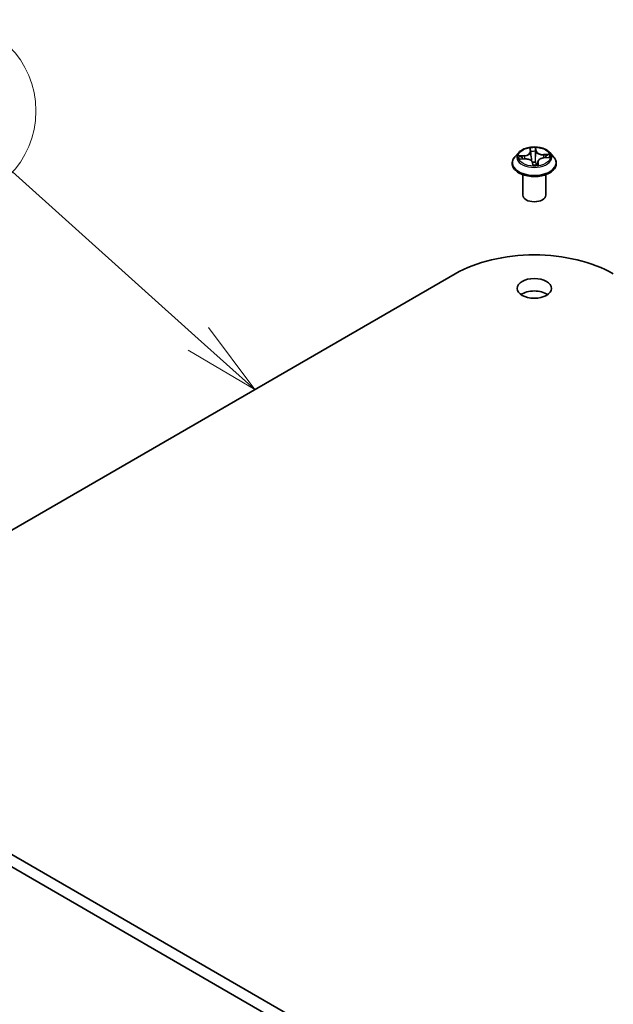
# Model space of a CAD drawing. Units: millimetres. Extents: x 7 to 7291, y 4 to 1409.
# Drawn here: x 139 to 149, y 75 to 91 of the extents above; entities that cross this region are included whole.
import ezdxf

# ---------------------------------------------------------------- set-up
doc = ezdxf.new("R2010")
doc.units = ezdxf.units.MM
doc.header["$LTSCALE"] = 0.5
for name, color, linetype, lineweight in [('Symbol (TK)', 100, 'Continuous', 18), ('Visible (ISO)', 7, 'Continuous', 35), ('Visible Narrow (ISO)', 7, 'Continuous', 25)]:
    doc.layers.add(name, color=color, linetype=linetype, lineweight=lineweight)
doc.styles.add('Note Text (TK2)', font='MS PGothic.ttf')

# ---------------------------------------------------------------- blocks, each defined once
blk = doc.blocks.new('Balloon4')
at = {"layer": 'Symbol (TK)', "color": 100}
for p, q in [((284.165, 172.315), (278.058, 177.798)), ((286.025, 170.645), (284.499, 172.688)), ((284.165, 172.315), (286.025, 170.645)), ((283.831, 171.943), (286.025, 170.645))]:
    blk.add_line(p, q, dxfattribs=at)
at = {"layer": 'Symbol (TK)'}
blk.add_circle((275.831, 179.798), 3, dxfattribs=at)
at = {"layer": 'Symbol (TK)', "color": 7, "insert": (275.831, 179.78), "char_height": 2, "attachment_point": 5, "style": 'Note Text (TK2)'}
blk.add_mtext('4', dxfattribs=at)

msp = doc.modelspace()

# ---------------------------------------------------------------- linework, layer by layer
at = {"layer": 'Visible (ISO)'}
for p, q in [((147.34995, 89.21595), (147.28794, 89.14678)), ((147.54132, 89.26633), (147.54651, 89.23075)), ((147.54671, 89.22916), (147.55628, 89.14003)), ((147.76558, 89.12985), (147.84588, 89.13538)), ((147.86265, 89.21595), (147.92465, 89.14678)), ((147.2438, 89.03637), (147.2438, 89.04053)), ((147.37588, 89.10778), (147.45651, 89.11169)), ((147.5779, 89.0526), (147.58534, 89.0166)), ((147.66589, 89.06688), (147.66035, 89.01531)), ((147.9688, 89.03637), (147.9688, 89.04053)), ((147.4188, 88.51586), (147.4188, 88.85246)), ((147.7938, 88.51586), (147.7938, 88.85246)), ((135.70039, 81.10105), (146.30699, 87.22477)), ((170.17184, 59.69863), (135.70039, 79.60074)), ((135.70039, 79.39661), (170.17184, 59.49451))]:
    msp.add_line(p, q, dxfattribs=at)
for centre, major_axis, start_param, end_param in [((147.6063, 88.51586), (-0.1875, 0), 0, 3.14159265), ((147.6063, 86.47462), (1.8375, 0), 0.78539816, 2.35619449), ((147.6063, 86.7808), (-0.28125, 0), 3.82126647, 5.60351149)]:
    msp.add_ellipse(centre, major_axis=major_axis, ratio=0.57735027, start_param=start_param, end_param=end_param, dxfattribs=at)
msp.add_ellipse((147.6063, 86.98493), major_axis=(0.28125, 0), ratio=0.57735027, dxfattribs=at)
for points, knots in [([(147.86265, 89.21595), (147.84731, 89.23306), (147.82783, 89.24807), (147.78187, 89.27392), (147.75509, 89.28456), (147.69763, 89.30009), (147.66696, 89.30499), (147.60479, 89.30877), (147.5733, 89.30766), (147.51238, 89.29955), (147.48296, 89.29254), (147.42887, 89.27304), (147.40424, 89.26052), (147.37077, 89.23655), (147.35955, 89.22666), (147.34995, 89.21595)], [3.51777747, 3.51777747, 3.51777747, 3.51777747, 3.8387904, 3.8387904, 4.17321899, 4.17321899, 4.50629644, 4.50629644, 4.83760988, 4.83760988, 5.1693458, 5.1693458, 5.50332376, 5.50332376, 5.7042369, 5.7042369, 5.7042369, 5.7042369]), ([(147.28794, 89.14678), (147.28236, 89.14054), (147.27723, 89.1341), (147.26799, 89.12082), (147.26387, 89.11398), (147.25671, 89.09996), (147.25368, 89.09278), (147.24878, 89.07816), (147.24692, 89.07072), (147.24443, 89.05569), (147.2438, 89.04811), (147.2438, 89.04053)], [5.704236898, 5.704236898, 5.704236898, 5.704236898, 5.79975022, 5.79975022, 5.895263542, 5.895263542, 5.990776865, 5.990776865, 6.086290187, 6.086290187, 6.18180351, 6.18180351, 6.18180351, 6.18180351]), ([(147.54671, 89.22916), (147.5467, 89.22927), (147.54669, 89.22937), (147.54666, 89.22959), (147.54665, 89.22969), (147.54662, 89.2299), (147.54661, 89.23001), (147.54658, 89.23022), (147.54657, 89.23033), (147.54654, 89.23054), (147.54652, 89.23064), (147.54651, 89.23075)], [3.1021142116, 3.1021142116, 3.1021142116, 3.1021142116, 3.1065192415, 3.1065192415, 3.1109242714, 3.1109242714, 3.1153293013, 3.1153293013, 3.1197343312, 3.1197343312, 3.1241393611, 3.1241393611, 3.1241393611, 3.1241393611]), ([(147.76558, 89.12985), (147.75542, 89.12914), (147.74542, 89.12762), (147.72644, 89.12303), (147.71748, 89.11996), (147.7012, 89.11245), (147.6939, 89.108), (147.6815, 89.09793), (147.6764, 89.0923), (147.66895, 89.08013), (147.66661, 89.07357), (147.66589, 89.06688)], [4.72984227, 4.72984227, 4.72984227, 4.72984227, 5.00785385, 5.00785385, 5.28586543, 5.28586543, 5.563877, 5.563877, 5.84188858, 5.84188858, 6.11990015, 6.11990015, 6.11990015, 6.11990015]), ([(147.9688, 89.04053), (147.9688, 89.04811), (147.96817, 89.05569), (147.96568, 89.07072), (147.96381, 89.07816), (147.95892, 89.09278), (147.95588, 89.09996), (147.94873, 89.11398), (147.94461, 89.12082), (147.93536, 89.1341), (147.93024, 89.14054), (147.92465, 89.14678)], [3.040210856, 3.040210856, 3.040210856, 3.040210856, 3.135724178, 3.135724178, 3.231237501, 3.231237501, 3.326750823, 3.326750823, 3.422264146, 3.422264146, 3.517777468, 3.517777468, 3.517777468, 3.517777468]), ([(147.2438, 89.03637), (147.2438, 89.01402), (147.24969, 88.99173), (147.27255, 88.94902), (147.28992, 88.92869), (147.33475, 88.89182), (147.3626, 88.87544), (147.42559, 88.84869), (147.46075, 88.83836), (147.5347, 88.82475), (147.57346, 88.82147), (147.65074, 88.82219), (147.68925, 88.8262), (147.76229, 88.84115), (147.7968, 88.85209), (147.85842, 88.88002), (147.88551, 88.89701), (147.92921, 88.93557), (147.94591, 88.95713), (147.96453, 88.99828), (147.9688, 89.01731), (147.9688, 89.03637)], [6.18180351, 6.18180351, 6.18180351, 6.18180351, 6.48151409, 6.48151409, 6.79392507, 6.79392507, 7.11841811, 7.11841811, 7.44414605, 7.44414605, 7.76889652, 7.76889652, 8.09325138, 8.09325138, 8.41808548, 8.41808548, 8.74388287, 8.74388287, 9.06779792, 9.06779792, 9.32339616, 9.32339616, 9.32339616, 9.32339616]), ([(147.5779, 89.0526), (147.57646, 89.05957), (147.57325, 89.0663), (147.56372, 89.0789), (147.55726, 89.08475), (147.54187, 89.0949), (147.53294, 89.09922), (147.51339, 89.10606), (147.50278, 89.10858), (147.48077, 89.11166), (147.46938, 89.11222), (147.45757, 89.11174), (147.45704, 89.11172), (147.45651, 89.11169)], [3.15904595, 3.15904595, 3.15904595, 3.15904595, 3.45173664, 3.45173664, 3.75891459, 3.75891459, 4.06609254, 4.06609254, 4.37327049, 4.37327049, 4.68044844, 4.68044844, 4.69493569, 4.69493569, 4.69493569, 4.69493569]), ([(147.58534, 89.0166), (147.5854, 89.01632), (147.58548, 89.01603), (147.5857, 89.01544), (147.58584, 89.01514), (147.58616, 89.01455), (147.58636, 89.01427), (147.58678, 89.01374), (147.58701, 89.0135), (147.58748, 89.01308), (147.58772, 89.01289), (147.58796, 89.01274)], [0.03060521581, 0.03060521581, 0.03060521581, 0.03060521581, 0.03089536739, 0.03089536739, 0.03118551898, 0.03118551898, 0.03147567056, 0.03147567056, 0.03176582214, 0.03176582214, 0.03205597372, 0.03205597372, 0.03205597372, 0.03205597372]), ([(147.59105, 89.01174), (147.59077, 89.01175), (147.5905, 89.01178), (147.58999, 89.01187), (147.58975, 89.01193), (147.58931, 89.01207), (147.5891, 89.01214), (147.58872, 89.01231), (147.58854, 89.01239), (147.58823, 89.01256), (147.58809, 89.01265), (147.58796, 89.01274)], [0.02720334709, 0.02720334709, 0.02720334709, 0.02720334709, 0.02755924686, 0.02755924686, 0.02791514662, 0.02791514662, 0.02827104639, 0.02827104639, 0.02862694616, 0.02862694616, 0.02898284593, 0.02898284593, 0.02898284593, 0.02898284593]), ([(147.59105, 89.01174), (147.59607, 89.01154), (147.60111, 89.01144), (147.61118, 89.01144), (147.61622, 89.01154), (147.62626, 89.01193), (147.63126, 89.01222), (147.64121, 89.01301), (147.64616, 89.0135), (147.65595, 89.01467), (147.66081, 89.01535), (147.6656, 89.01612)], [1.400471547, 1.400471547, 1.400471547, 1.400471547, 1.468709331, 1.468709331, 1.536947114, 1.536947114, 1.605184898, 1.605184898, 1.673422682, 1.673422682, 1.741660465, 1.741660465, 1.741660465, 1.741660465]), ([(147.6656, 89.01612), (147.66656, 89.01627), (147.66729, 89.01668), (147.66818, 89.01733), (147.66836, 89.01757), (147.66846, 89.0177), (147.66847, 89.01771), (147.66847, 89.01771)], [0.00270143306, 0.00270143306, 0.00270143306, 0.00270143306, 0.00645555684, 0.00645555684, 0.01040973855, 0.01040973855, 0.01186327494, 0.01186327494, 0.01186327494, 0.01186327494])]:
    msp.add_open_spline(points, degree=3, knots=knots, dxfattribs=at)
at = {"layer": 'Visible Narrow (ISO)'}
for p, q in [((147.53215, 89.29102), (147.54032, 89.23495)), ((147.64082, 89.24085), (147.62926, 89.29672)), ((147.44658, 89.16857), (147.34982, 89.1619)), ((147.38649, 89.15615), (147.44732, 89.16035)), ((147.44732, 89.16035), (147.44791, 89.11127)), ((147.63464, 89.23577), (147.62562, 89.1504)), ((147.62737, 89.27089), (147.63464, 89.23577)), ((147.8529, 89.19145), (147.75579, 89.18673)), ((147.75631, 89.17849), (147.81736, 89.18146)), ((147.75631, 89.17849), (147.75673, 89.12902)), ((147.76601, 89.12871), (147.86278, 89.13538)), ((147.3597, 89.10584), (147.45681, 89.11055)), ((147.57178, 89.05643), (147.58333, 89.00056)), ((147.66607, 89.05738), (147.66162, 89.0155)), ((147.66607, 89.05738), (147.67121, 89.02213)), ((147.68044, 89.00627), (147.67227, 89.06233))]:
    msp.add_line(p, q, dxfattribs=at)
msp.add_ellipse((147.6063, 89.14864), major_axis=(-0.26768, 0), ratio=0.57735027, dxfattribs=at)
for centre, major_axis, ratio, start_param, end_param in [((147.6063, 89.14864), (-0.25751, 0), 0.57735027, 4.62308626, 5.0044553), ((147.6063, 89.05165), (-0.35846, 0), 0.57735027, 5.8056187, 9.90234457), ((147.6063, 89.13936), (-0.28864, 0), 0.57735027, 5.8056187, 9.90234457), ((147.6063, 89.14864), (-0.25751, 0), 0.57735027, 6.19388258, 6.57525163), ((147.38723, 89.15303), (-0.0028, -0.00559), 0.35858041, 4.30736569, 5.70254786), ((147.6063, 89.1203), (-0.20152, 0), 0.57735027, 6.20466693, 6.37848931), ((147.41098, 89.13144), (-0.00537, -0.00319), 0.495982, 4.55775969, 5.91318281), ((147.43393, 89.22978), (0.10677, 0), 0.57735027, 4.83122407, 6.36711381), ((147.44658, 89.16347), (0.00043, -0.00624), 0.09680024, 1.03924277, 2.52277263), ((147.43393, 89.22513), (0.113, 0), 0.57735027, 4.83122407, 6.34508866), ((147.54032, 89.22985), (0.00618, 0.0009), 0.81362257, 0, 1.45279358), ((147.5476, 89.26659), (-0.0062, -0.00079), 0.35922097, 0.04655649, 1.37603606), ((147.55191, 89.23124), (-0.00621, -0.00073), 0.16646523, 4.94588306, 5.76662113), ((147.6063, 89.1203), (0.20152, 0), 0.57735027, 1.49227795, 1.8520783), ((147.56178, 89.14704), (-0.00621, -0.00073), 0.16642081, 4.95026009, 6.18238565), ((147.61944, 89.15042), (0.00625, -0.00016), 0.15473353, 0.14909199, 1.50013794), ((147.62119, 89.27091), (0.00624, 0.00034), 0.36474307, 4.72973396, 6.12491612), ((147.62167, 89.23533), (0.00625, -0.00016), 0.15477755, 0.14909304, 1.50451616), ((147.64082, 89.23575), (-0.00612, -0.00127), 0.81073817, 4.54627112, 6.02980099), ((147.74684, 89.2435), (-0.113, 0), 0.57735027, 0.11883509, 1.65472483), ((147.74684, 89.24816), (-0.10677, 0), 0.57735027, 0.11883509, 1.65472483), ((147.77867, 89.0675), (-0.10677, 0), 0.57735027, 4.83122407, 6.36711381), ((147.75579, 89.18163), (0.0003, -0.00624), 0.06844691, 1.04091987, 2.52444973), ((147.76601, 89.12361), (-0.00043, 0.00624), 0.09680024, 5.66436529, 6.28318531), ((147.79452, 89.15396), (-0.0055, 0.00296), 0.42344109, 3.67375322, 5.02917634), ((147.6063, 89.1203), (0.20152, 0), 0.57735027, 0.10662749, 0.28128197), ((147.81788, 89.17832), (-0.00331, 0.0053), 0.22049896, 3.80670619, 5.20188836), ((147.6063, 89.14864), (0.25751, 0), 0.57735027, 6.19388258, 6.57525163), ((147.6063, 89.04053), (-0.3625, 0), 0.57735027, 0, 3.14159265), ((147.6063, 89.03637), (0.3625, 0), 0.57735027, 3.14159265, 6.28318531), ((147.45681, 89.10545), (-0.0003, 0.00624), 0.06844691, 5.66604239, 6.28318531), ((147.46576, 89.04912), (0.10677, 0), 0.57735027, 0.11883509, 1.65472483), ((147.57178, 89.05133), (0.00612, 0.00127), 0.81073817, 0, 1.40467847), ((147.6063, 88.98797), (-0.1211, 0), 0.57735027, 4.55647511, 4.95587225), ((147.6063, 88.98573), (0.11844, 0), 0.57735027, 1.41488245, 1.8121001), ((147.6063, 89.14864), (0.25751, 0), 0.57735027, 4.62308626, 5.0044553), ((147.59141, 89.01795), (-0.00345, -0.00521), 0.998104, 0, 0.54834941), ((147.62423, 89.05611), (0.00573, 0.00251), 0.44733016, 4.59720275, 5.82015443), ((147.62423, 89.05611), (-0.00056, -0.00622), 0.126788, 1.10993657, 1.73141859), ((147.62423, 89.05611), (-0.00619, -0.00085), 0.12936196, 3.55623827, 4.5538491), ((147.77867, 89.06284), (-0.113, 0), 0.57735027, 6.22128195, 6.36711381), ((147.665, 89.02227), (0.00155, 0.00606), 0.9925819, 3.54248366, 4.93766583), ((147.67227, 89.05723), (-0.00618, -0.0009), 0.81362257, 4.59438623, 6.07791609)]:
    msp.add_ellipse(centre, major_axis=major_axis, ratio=ratio, start_param=start_param, end_param=end_param, dxfattribs=at)
for points, knots in [([(147.54667, 89.26425), (147.54644, 89.26634), (147.54598, 89.26837), (147.5444, 89.27345), (147.54307, 89.27634), (147.5402, 89.28134), (147.5387, 89.2835), (147.53552, 89.28753), (147.53383, 89.28938), (147.53215, 89.29102)], [0, 0, 0, 0, 0.0059340385, 0.0059340385, 0.0154285, 0.0154285, 0.0237449879, 0.0237449879, 0.0323943032, 0.0323943032, 0.0323943032, 0.0323943032]), ([(147.53215, 89.29102), (147.53318, 89.28917), (147.5342, 89.2872), (147.53615, 89.28311), (147.53707, 89.281), (147.53887, 89.27632), (147.53972, 89.27372), (147.54078, 89.26947), (147.54109, 89.26791), (147.54132, 89.26633)], [-0.0323943032, -0.0323943032, -0.0323943032, -0.0323943032, -0.0237449879, -0.0237449879, -0.0154285, -0.0154285, -0.0059340385, -0.0059340385, -0.0005610787, -0.0005610787, -0.0005610787, -0.0005610787]), ([(147.62926, 89.29672), (147.62796, 89.29453), (147.62664, 89.29202), (147.62392, 89.28566), (147.62261, 89.28167), (147.62143, 89.27451), (147.62122, 89.2716), (147.62142, 89.26864)], [-0.0003383294, -0.0003383294, -0.0003383294, -0.0003383294, 0.0102009359, 0.0102009359, 0.0236501899, 0.0236501899, 0.0320559737, 0.0320559737, 0.0320559737, 0.0320559737]), ([(147.62737, 89.27089), (147.62711, 89.27336), (147.62704, 89.27583), (147.62718, 89.28207), (147.62755, 89.28571), (147.62839, 89.29183), (147.62883, 89.29437), (147.62926, 89.29672)], [-0.0320559737, -0.0320559737, -0.0320559737, -0.0320559737, -0.0236501899, -0.0236501899, -0.0102009359, -0.0102009359, 0.0003383294, 0.0003383294, 0.0003383294, 0.0003383294]), ([(147.38649, 89.15615), (147.38358, 89.15678), (147.38052, 89.15745), (147.37241, 89.15909), (147.36729, 89.15999), (147.358, 89.16124), (147.35389, 89.16165), (147.34982, 89.1619)], [-0.0320559737, -0.0320559737, -0.0320559737, -0.0320559737, -0.0236501899, -0.0236501899, -0.0102009359, -0.0102009359, 0.0003383294, 0.0003383294, 0.0003383294, 0.0003383294]), ([(147.34982, 89.1619), (147.35361, 89.16115), (147.35744, 89.16009), (147.36608, 89.15715), (147.37083, 89.15513), (147.37831, 89.15162), (147.38113, 89.15021), (147.38379, 89.14891)], [-0.0003383294, -0.0003383294, -0.0003383294, -0.0003383294, 0.0102009359, 0.0102009359, 0.0236501899, 0.0236501899, 0.0320559737, 0.0320559737, 0.0320559737, 0.0320559737]), ([(147.38379, 89.14891), (147.38834, 89.14666), (147.39251, 89.14387), (147.39982, 89.13732), (147.40294, 89.13354), (147.4054, 89.12942)], [-0.0289828459, -0.0289828459, -0.0289828459, -0.0289828459, -0.0145850634, -0.0145850634, 0, 0, 0, 0]), ([(147.41024, 89.13456), (147.40754, 89.1391), (147.40411, 89.14327), (147.39608, 89.15053), (147.3915, 89.15364), (147.38649, 89.15615)], [0, 0, 0, 0, 0.0145850634, 0.0145850634, 0.0289828459, 0.0289828459, 0.0289828459, 0.0289828459]), ([(147.55036, 89.23207), (147.54973, 89.23745), (147.5491, 89.24295), (147.54786, 89.2538), (147.54725, 89.25916), (147.54667, 89.26425)], [-0.0289828459, -0.0289828459, -0.0289828459, -0.0289828459, -0.014491423, -0.014491423, 0, 0, 0, 0]), ([(147.5602, 89.14787), (147.55856, 89.1619), (147.55692, 89.17594), (147.55364, 89.204), (147.552, 89.21804), (147.55036, 89.23207)], [-0.0687798542, -0.0687798542, -0.0687798542, -0.0687798542, -0.0343899271, -0.0343899271, 0, 0, 0, 0]), ([(147.55628, 89.14003), (147.55818, 89.1223), (147.55939, 89.10446), (147.55987, 89.08499), (147.55991, 89.08341), (147.55993, 89.08184)], [0.0051744506, 0.0051744506, 0.0051744506, 0.0051744506, 0.0491206273, 0.0491206273, 0.0529814801, 0.0529814801, 0.0529814801, 0.0529814801]), ([(147.56437, 89.07748), (147.56437, 89.08078), (147.56434, 89.08408), (147.56394, 89.10764), (147.56254, 89.12782), (147.5602, 89.14787)], [-0.0570974985, -0.0570974985, -0.0570974985, -0.0570974985, -0.0491206273, -0.0491206273, 0, 0, 0, 0]), ([(147.6199, 89.15137), (147.61938, 89.13116), (147.61983, 89.11092), (147.62225, 89.07947), (147.62346, 89.06824), (147.6251, 89.05704)], [-0.0982412545, -0.0982412545, -0.0982412545, -0.0982412545, -0.0491206273, -0.0491206273, -0.0217758941, -0.0217758941, -0.0217758941, -0.0217758941]), ([(147.62211, 89.23629), (147.62174, 89.22213), (147.62137, 89.20798), (147.62064, 89.17968), (147.62027, 89.16553), (147.6199, 89.15137)], [-0.0687798542, -0.0687798542, -0.0687798542, -0.0687798542, -0.0343899271, -0.0343899271, 0, 0, 0, 0]), ([(147.62142, 89.26864), (147.62177, 89.26357), (147.62201, 89.25823), (147.62225, 89.24732), (147.62224, 89.24174), (147.62211, 89.23629)], [-0.0289828459, -0.0289828459, -0.0289828459, -0.0289828459, -0.0145850634, -0.0145850634, 0, 0, 0, 0]), ([(147.62986, 89.05721), (147.62843, 89.06827), (147.62739, 89.07937), (147.62535, 89.11044), (147.62504, 89.13044), (147.62562, 89.1504)], [0.0217758941, 0.0217758941, 0.0217758941, 0.0217758941, 0.0491206273, 0.0491206273, 0.0982412545, 0.0982412545, 0.0982412545, 0.0982412545]), ([(147.62562, 89.1504), (147.62599, 89.16456), (147.62636, 89.17871), (147.62711, 89.20701), (147.62748, 89.22116), (147.62785, 89.23531)], [0, 0, 0, 0, 0.0343899271, 0.0343899271, 0.0687798542, 0.0687798542, 0.0687798542, 0.0687798542]), ([(147.62785, 89.23531), (147.62801, 89.24132), (147.62804, 89.24745), (147.62788, 89.25945), (147.62768, 89.26531), (147.62737, 89.27089)], [0, 0, 0, 0, 0.0145850634, 0.0145850634, 0.0289828459, 0.0289828459, 0.0289828459, 0.0289828459]), ([(147.81736, 89.18146), (147.81236, 89.17834), (147.80781, 89.17467), (147.79992, 89.16646), (147.79659, 89.16192), (147.794, 89.1571)], [0, 0, 0, 0, 0.014491423, 0.014491423, 0.0289828459, 0.0289828459, 0.0289828459, 0.0289828459]), ([(147.7999, 89.15259), (147.80226, 89.15697), (147.8053, 89.16108), (147.81249, 89.1685), (147.81664, 89.1718), (147.82121, 89.1746)], [-0.0289828459, -0.0289828459, -0.0289828459, -0.0289828459, -0.014491423, -0.014491423, 0, 0, 0, 0]), ([(147.8529, 89.19145), (147.8497, 89.19086), (147.84647, 89.19016), (147.84015, 89.18859), (147.83705, 89.18774), (147.83051, 89.18581), (147.82706, 89.1847), (147.82152, 89.18286), (147.81941, 89.18215), (147.81736, 89.18146)], [-0.0323943032, -0.0323943032, -0.0323943032, -0.0323943032, -0.0237449879, -0.0237449879, -0.0154285, -0.0154285, -0.0059340385, -0.0059340385, 0, 0, 0, 0]), ([(147.82121, 89.1746), (147.82307, 89.17574), (147.82497, 89.17694), (147.82996, 89.18005), (147.83304, 89.18194), (147.83887, 89.18523), (147.84161, 89.18667), (147.84721, 89.1893), (147.85007, 89.19048), (147.8529, 89.19145)], [0, 0, 0, 0, 0.0059340385, 0.0059340385, 0.0154285, 0.0154285, 0.0237449879, 0.0237449879, 0.0323943032, 0.0323943032, 0.0323943032, 0.0323943032]), ([(147.86278, 89.13538), (147.85899, 89.13614), (147.85515, 89.1366), (147.84652, 89.1368), (147.84177, 89.1363), (147.83688, 89.13489), (147.8366, 89.13481), (147.83632, 89.13472)], [-0.0003383294, -0.0003383294, -0.0003383294, -0.0003383294, 0.0102009359, 0.0102009359, 0.0236501899, 0.0236501899, 0.0244743892, 0.0244743892, 0.0244743892, 0.0244743892]), ([(147.84588, 89.13538), (147.84742, 89.13549), (147.84896, 89.13556), (147.85459, 89.13572), (147.85871, 89.13563), (147.86278, 89.13538)], [-0.0142071771, -0.0142071771, -0.0142071771, -0.0142071771, -0.0102009359, -0.0102009359, 0.0003383294, 0.0003383294, 0.0003383294, 0.0003383294]), ([(147.38405, 89.10817), (147.38153, 89.10869), (147.379, 89.10892), (147.37373, 89.1089), (147.37099, 89.10862), (147.36539, 89.10758), (147.36253, 89.1068), (147.3597, 89.10584)], [0.0076393706, 0.0076393706, 0.0076393706, 0.0076393706, 0.0154285, 0.0154285, 0.0237449879, 0.0237449879, 0.0323943032, 0.0323943032, 0.0323943032, 0.0323943032]), ([(147.3597, 89.10584), (147.3629, 89.10643), (147.36613, 89.10691), (147.37153, 89.1075), (147.37371, 89.10767), (147.37588, 89.10778)], [-0.0323943032, -0.0323943032, -0.0323943032, -0.0323943032, -0.0237449879, -0.0237449879, -0.0178869355, -0.0178869355, -0.0178869355, -0.0178869355]), ([(147.58534, 89.0166), (147.58551, 89.01581), (147.58554, 89.01491), (147.58542, 89.012), (147.58505, 89.00973), (147.5842, 89.00513), (147.58377, 89.00292), (147.58333, 89.00056)], [-0.0306052158, -0.0306052158, -0.0306052158, -0.0306052158, -0.0236501899, -0.0236501899, -0.0102009359, -0.0102009359, 0.0003383294, 0.0003383294, 0.0003383294, 0.0003383294]), ([(147.58333, 89.00056), (147.58464, 89.00275), (147.58596, 89.00467), (147.58868, 89.00828), (147.58999, 89.00977), (147.59116, 89.01126), (147.59138, 89.0116), (147.59117, 89.01171)], [-0.0003383294, -0.0003383294, -0.0003383294, -0.0003383294, 0.0102009359, 0.0102009359, 0.0236501899, 0.0236501899, 0.0320559737, 0.0320559737, 0.0320559737, 0.0320559737]), ([(147.62469, 89.05328), (147.62553, 89.05141), (147.62643, 89.04957), (147.63218, 89.03851), (147.63837, 89.02987), (147.64938, 89.01982), (147.65299, 89.01711), (147.65683, 89.01482)], [-0.1748660129, -0.1748660129, -0.1748660129, -0.1748660129, -0.1694049504, -0.1694049504, -0.1416740768, -0.1416740768, -0.1296418038, -0.1296418038, -0.1296418038, -0.1296418038]), ([(147.66078, 89.01931), (147.6567, 89.02161), (147.6529, 89.02448), (147.6424, 89.03449), (147.63674, 89.04286), (147.63145, 89.0536), (147.63063, 89.0554), (147.62986, 89.05721)], [0.1279931309, 0.1279931309, 0.1279931309, 0.1279931309, 0.1416740768, 0.1416740768, 0.1694049504, 0.1694049504, 0.1748660128, 0.1748660128, 0.1748660128, 0.1748660128]), ([(147.66592, 89.0161), (147.66616, 89.01602), (147.66662, 89.01586), (147.66819, 89.01519), (147.66953, 89.01452), (147.6724, 89.01279), (147.67389, 89.01179), (147.67707, 89.00935), (147.67877, 89.0079), (147.68044, 89.00627)], [0, 0, 0, 0, 0.0059340385, 0.0059340385, 0.0154285, 0.0154285, 0.0237449879, 0.0237449879, 0.0323943032, 0.0323943032, 0.0323943032, 0.0323943032]), ([(147.67121, 89.02213), (147.67049, 89.02231), (147.66976, 89.02169), (147.66861, 89.01946), (147.66819, 89.01837), (147.66777, 89.01702)], [0, 0, 0, 0, 0.014491423, 0.014491423, 0.0229365049, 0.0229365049, 0.0229365049, 0.0229365049]), ([(147.68044, 89.00627), (147.67942, 89.00812), (147.67839, 89.00987), (147.67645, 89.01308), (147.67553, 89.01455), (147.67373, 89.01743), (147.67287, 89.01881), (147.67178, 89.0208), (147.67144, 89.0215), (147.67121, 89.02213)], [-0.0323943032, -0.0323943032, -0.0323943032, -0.0323943032, -0.0237449879, -0.0237449879, -0.0154285, -0.0154285, -0.0059340385, -0.0059340385, 0, 0, 0, 0])]:
    msp.add_open_spline(points, degree=3, knots=knots, dxfattribs=at)
for points in [[(147.4054, 89.12942), (147.40929, 89.12287), (147.41319, 89.11633), (147.41708, 89.10978)], [(147.42476, 89.11015), (147.41992, 89.11829), (147.41508, 89.12642), (147.41024, 89.13456)], [(147.794, 89.1571), (147.78928, 89.14834), (147.78457, 89.13959), (147.77985, 89.13083)], [(147.7885, 89.13143), (147.7923, 89.13848), (147.7961, 89.14554), (147.7999, 89.15259)], [(147.59117, 89.01171), (147.59113, 89.01173), (147.59109, 89.01174), (147.59105, 89.01174)], [(147.6656, 89.01612), (147.66571, 89.01614), (147.66581, 89.01613), (147.66592, 89.0161)]]:
    msp.add_open_spline(points, degree=3, dxfattribs=at)

# ---------------------------------------------------------------- block references
at = {"layer": 'Symbol (TK)', "xscale": 0.5, "yscale": 0.5, "zscale": 0.5}
msp.add_blockref('Balloon4', (0.00001, 0), dxfattribs=at)

doc.saveas('drawing.dxf')
